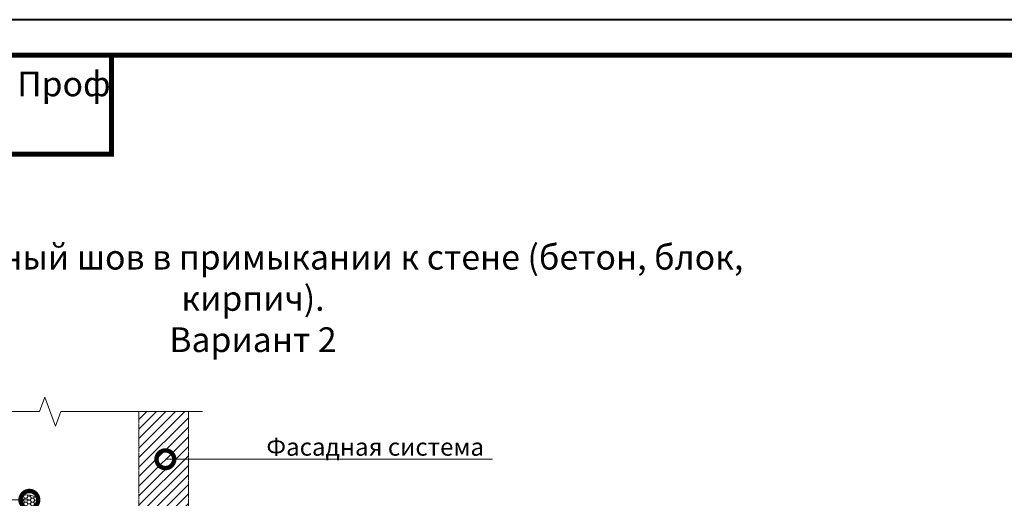
# Model space of a CAD drawing. Units: millimetres. Extents: x 76916 to 112139, y -38060 to 2974.
# Drawn here: x 95309 to 96702, y -16727 to -16050 of the extents above; entities that cross this region are included whole.
import ezdxf
from ezdxf import colors
from ezdxf.entities.mleader import LeaderData, LeaderLine
from ezdxf.enums import TextEntityAlignment as Align
from ezdxf.math import Vec2, Vec3

# ---------------------------------------------------------------- set-up
doc = ezdxf.new("R2010")
doc.units = ezdxf.units.MM
doc.linetypes.add('штриховая 50', pattern=[1, 0.5, -0.5])
doc.layers.get('0').update_dxf_attribs({"lineweight": 30})
doc.layers.add('FP-XX-МАРКИ ПОМЕЩЕНИЙ', color=250, linetype='Continuous', lineweight=25)
doc.layers.add('TN-ГЕРМЕТИК', color=20, linetype='Continuous', lineweight=30)
for name, color, linetype, lineweight, true_color in [('TN-АННОТАЦИИ', 7, 'Continuous', 20, 0x000000), ('TN-АННТОТАЦИИ', 7, 'Continuous', 20, 0x000000), ('TN-ТАБЛИЦЫ', 7, 'Continuous', 40, 0x000000)]:
    doc.layers.add(name, color=color, linetype=linetype, lineweight=lineweight, true_color=true_color)
doc.styles.get("Standard").update_dxf_attribs({"font": 'txt.shx'})
doc.styles.add('TN-Текст', font='isocpeur.ttf')
doc.styles.add('TN-Текст-Аннотативный', font='isocpeur.ttf')
doc.styles.add('ПТС-Текст', font='isocpeur.ttf')

# ---------------------------------------------------------------- blocks, each defined once
blk = doc.blocks.new('*U62')
blk.add_lwpolyline([(0, 0), (420, 0), (420, 297), (0, 297)], close=True)
at = {"const_width": 0.7}
blk.add_lwpolyline([(20, 5), (415, 5), (415, 292), (20, 292)], close=True, dxfattribs=at)
at = {"color": 0, "lineweight": 30, "flags": 104}
blk.add_attdef('ФОРМА6', text='', height=3.5, dxfattribs=at).set_placement((350, 12.5), align=Align.MIDDLE_CENTER)
at = {"color": 0, "style": 'TN-Текст', "flags": 8}
blk.add_attdef('ЛИСТ__', text='', height=2.5, dxfattribs=at).set_placement((410, 9.5), align=Align.MIDDLE_CENTER)
blk.add_attdef('ФОРМАТ', (397, 1.5), '', height=2.5, dxfattribs=at)
blk = doc.blocks.new('*U113')
at = {"lineweight": 0}
blk.add_wipeout([(670, 67), (0, 67), (0, -1803), (-206, -1878), (206, -2028), (0, -2103), (0, -3985), (670, -3985), (670, -2103), (876, -2028), (464, -1878), (670, -1803)], dxfattribs=at).dxf.layer = 'FP-XX-МАРКИ ПОМЕЩЕНИЙ'
at = {"linetype": 'Continuous'}
blk.add_lwpolyline([(0, -4106), (0, -2103), (0, -2103), (206, -2028), (-206, -1878), (0, -1803), (0, 200)], dxfattribs=at)
blk = doc.blocks.new('_DotSmall')
at = {"color": 0, "linetype": 'ByBlock', "const_width": 0.5}
blk.add_lwpolyline([(-0.0625, 0, 1), (0.0625, 0, 1)], format="xyb", close=True, dxfattribs=at)

msp = doc.modelspace()

# ---------------------------------------------------------------- hatches: boundary and pattern name
at = {"linetype": 'штриховая 50', "lineweight": 20, "transparency": 33554559}
h = msp.add_hatch(dxfattribs=at)
h.set_pattern_fill('ANSI31', color=256, scale=3)
h.set_pattern_definition([(45, (43501.058, -11693.547), (-6.7351921, 6.7351921), [])])
h.paths.add_polyline_path([(95478, -16604.4), (95478, -16838.9), (95547.8, -16846.5), (95547.8, -16604.4)])
at = {"layer": 'TN-ГЕРМЕТИК', "lineweight": 13}
h = msp.add_hatch(dxfattribs=at)
h.set_pattern_fill('HONEY', color=256)
h.set_pattern_definition([(0, (68231.8773, -19226.0903), (4.7625, 2.74963064), [3.175, -6.35]), (120, (68231.8773, -19226.0903), (-4.7625, 2.74963066), [3.175, -6.35]), (60, (68231.8773, -19226.0903), (1e-08, 5.4992613), [-6.35, 3.175])])
edge = h.paths.add_edge_path()
edge.add_line((95313.5, -16743.5), (95313.5, -16723.4))
edge.add_arc((95320.6, -16741.9), 19.8, 33.6609, 111.0192, ccw=False)
edge.add_line((95337, -16730.9), (95322, -16743.5))
edge.add_line((95322, -16743.5), (95313.5, -16743.5))

# ---------------------------------------------------------------- linework, layer by layer
at = {"linetype": 'штриховая 50', "lineweight": 20}
msp.add_lwpolyline([(95478, -16604.4), (95478, -16838.9), (95547.8, -16846.5), (95547.8, -16604.4)], close=True, dxfattribs=at)
at = {"layer": 'TN-ГЕРМЕТИК', "lineweight": 13}
msp.add_lwpolyline([(95313.5, -16743.5), (95313.5, -16723.4, -0.350971), (95337, -16730.9), (95322, -16743.5)], format="xyb", close=True, dxfattribs=at)
at = {"layer": 'TN-ТАБЛИЦЫ', "color": 7, "const_width": 7}
msp.add_lwpolyline([(95439.1, -16240), (94739.1, -16240), (94739.1, -16100), (95439.1, -16100)], close=True, dxfattribs=at)

# ---------------------------------------------------------------- block references
at = {"layer": 'TN-ТАБЛИЦЫ', "color": 7, "xscale": 10, "yscale": 10, "zscale": 10}
msp.add_blockref('*U62', (94539.1, -19020), dxfattribs=at)

# ---------------------------------------------------------------- texts
at = {"layer": 'TN-АННОТАЦИИ', "color": 0, "insert": (95089.1, -16170), "char_height": 35, "width": 700, "attachment_point": 5, "style": 'TN-Текст-Аннотативный'}
msp.add_mtext('ТН-КРОВЛЯ Фикс Бетон Проф\\P{\\fISOCPEUR|b1|i0|c204|p34;\\C1;У.6.4-2020.09}', dxfattribs=at)

# ---------------------------------------------------------------- leaders
at = {"layer": 'TN-АННОТАЦИИ'}
ml = msp.add_multileader_mtext('Standard', dxfattribs=at)
ml.set_content('Фасадная система', color=256, style='TN-Текст')
ml.set_leader_properties(color=256, linetype='ByLayer', lineweight=-1)
ml.set_arrow_properties(name='DOTSMALL')
ml.build(insert=Vec2(0, 0))
ml.multileader.update_dxf_attribs({"text_left_attachment_type": 6, "text_right_attachment_type": 6, "dogleg_length": 100, "arrow_head_size": 50, "scale": 10})
ctx = ml.context
ctx.base_point, ctx.scale, ctx.char_height, ctx.arrow_head_size, ctx.landing_gap_size, ctx.plane_origin = Vec3(95667.1, -16671.7), 10, 25, 50, 0, Vec3(93693.8, -17091.6)
ctx.left_attachment, ctx.right_attachment, ctx.text_align_type = 6, 6, 1
notes = []
notes.append((ctx, [(1, (1, 1, 0), (95658.9, -16671.7), (1, 0), 8.18, [(1, [(95515.3, -16671.7)], 0, [])])]))
ctx.mtext.insert, ctx.mtext.alignment, ctx.mtext.line_spacing_style, ctx.mtext.flow_direction = Vec3(95812.1, -16641.7), 2, 2, 5
at = {"layer": 'TN-АННТОТАЦИИ'}
ml = msp.add_multileader_mtext('Standard', dxfattribs=at)
ml.set_content('12', color=256, style='ПТС-Текст')
ml.set_leader_properties(color=256, linetype='ByLayer', lineweight=-1)
ml.set_arrow_properties(name='DOTSMALL')
ml.build(insert=Vec2(0, 0))
ml.multileader.update_dxf_attribs({"text_left_attachment_type": 6, "text_right_attachment_type": 6, "dogleg_length": 100, "arrow_head_size": 50, "scale": 10})
ctx = ml.context
ctx.base_point, ctx.scale, ctx.char_height, ctx.arrow_head_size, ctx.landing_gap_size, ctx.plane_origin = Vec3(94923.5, -16729.1), 10, 25, 50, 0, Vec3(97051.8, -17817.9)
ctx.left_attachment, ctx.right_attachment, ctx.text_align_type = 6, 6, 1
notes.append((ctx, [(1, (1, 1, 0), (94956.7, -16729.1), (-1, 0), 8.18, [(0, [(95322.9, -16729.1)], 0, [])])]))
ctx.mtext.insert, ctx.mtext.alignment, ctx.mtext.line_spacing_style, ctx.mtext.flow_direction = Vec3(94936, -16699.1), 2, 2, 5
for ctx, leaders in notes:
    for number, flags, end, landing, length, lines in leaders:
        leader = LeaderData()
        leader.index, (leader.has_last_leader_line, leader.has_dogleg_vector, leader.attachment_direction) = number, flags
        leader.last_leader_point, leader.dogleg_vector, leader.dogleg_length = Vec3(end), Vec3(landing), length
        for number, points, colour, breaks in lines:
            line = LeaderLine()
            line.index, line.vertices, line.color, line.breaks = number, Vec3.list(points), colors.encode_raw_color(colour), breaks
            leader.lines.append(line)
        ctx.leaders.append(leader)

# ---------------------------------------------------------------- next in the draw order: block references
at = {"layer": 'TN-АННОТАЦИИ', "xscale": -0.1, "yscale": 0.1, "zscale": 0.1, "rotation": 269.9999999999952}
msp.add_blockref('*U113', (95547.8, -16604.4), dxfattribs=at)

# ---------------------------------------------------------------- next in the draw order: texts
at = {"layer": 'TN-АННОТАЦИИ', "color": 0, "insert": (94889.5, -16368.4), "char_height": 35, "attachment_point": 1, "style": 'TN-Текст-Аннотативный'}
msp.add_mtext_dynamic_manual_height_columns('\\pxqc;{\\fISOCPEUR|b1|i0|c204|p34;Деформационный шов в примыкании к стене (бетон, блок, кирпич).\\PВариант 2}', width=1499.461, gutter_width=20358.2, heights=[0], dxfattribs=at)

doc.saveas('drawing.dxf')
